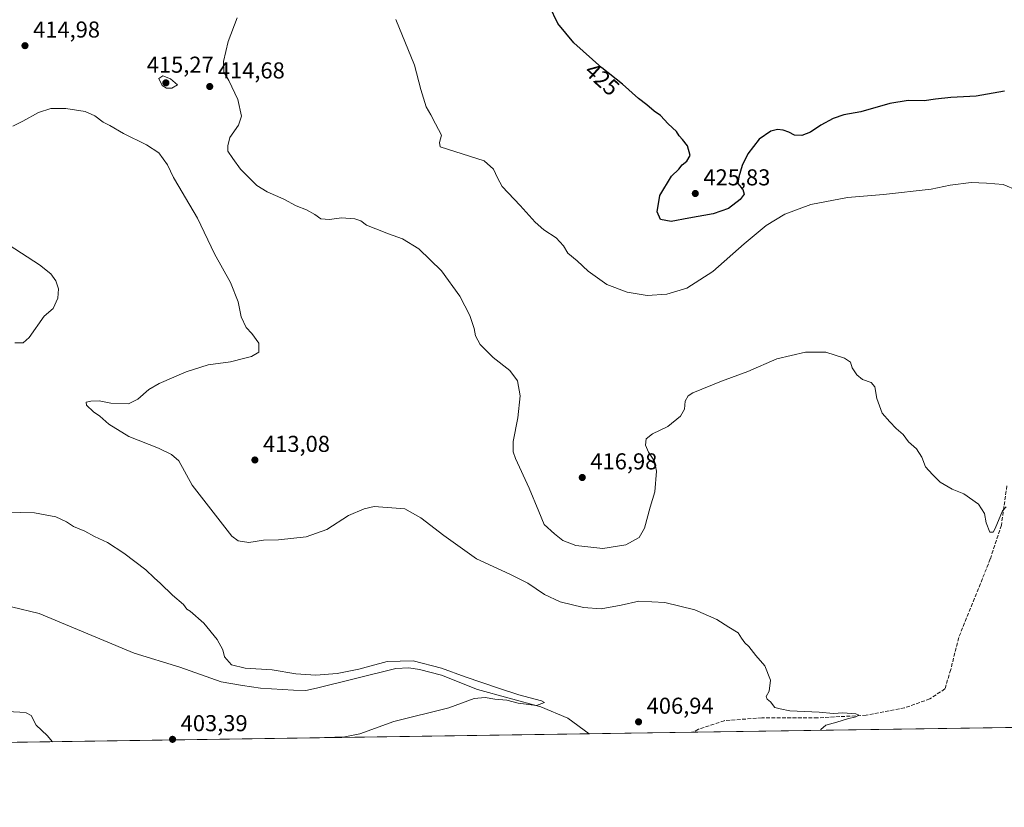
# Model space of a CAD drawing. Units: metres. Extents: x 600861 to 604342, y 4712971 to 4715335.
# Drawn here: x 602817 to 603246, y 4712971 to 4713315 of the extents above; entities that cross this region are included whole.
import ezdxf
from ezdxf.enums import TextEntityAlignment as Align

# ---------------------------------------------------------------- set-up
doc = ezdxf.new("R2010")
doc.units = ezdxf.units.M
doc.header["$MEASUREMENT"] = 0
doc.linetypes.add('DGN Style 3', pattern=[2.307223, 1.648017, -0.659207])
for name, color, linetype, lineweight in [('Comarca CxS', 21, 'Continuous', 0), ('Comunidad Autónoma CxS', 142, 'Continuous', 0), ('Corriente artificial lineal', 4, 'DGN Style 3', 13), ('Corriente natural lineal', 142, 'Continuous', 13), ('Cultivos herbáceos CxS', 92, 'Continuous', 0), ('Curva de nivel maestra', 30, 'Continuous', 30), ('Curva de nivel normal', 30, 'Continuous', 0), ('Municipio CxS', 4, 'Continuous', 0), ('Núcleo urbano CxS', 7, 'Continuous', 0), ('Provincia CxS', 1, 'Continuous', 0), ('Punto de cota en terreno', 7, 'Continuous', 0), ('Rótulo de curva de nivel directora', 7, 'Continuous', 0), ('Rótulo de punto de cota en terreno', 7, 'Continuous', 0)]:
    doc.layers.add(name, color=color, linetype=linetype, lineweight=lineweight)
doc.styles.add('Style-Arial', font='txt')

# ---------------------------------------------------------------- blocks, each defined once
blk = doc.blocks.new('*U11')
at = {"layer": 'Cultivos herbáceos CxS', "color": 92, "linetype": 'Continuous', "lineweight": 0}
blk.add_polyline3d([(603541.6117, 4713010.3711, 428.934), (602041.7641, 4712988.2127, 380.6952)], dxfattribs=at)
blk = doc.blocks.new('5PATER')
at = {"layer": 'Núcleo urbano CxS', "linetype": 'Continuous', "lineweight": 0}
h = blk.add_hatch(color=51, dxfattribs=at)
edge = h.paths.add_edge_path()
edge.add_ellipse((0, 0), major_axis=(-0.11, -0.111), ratio=0.999422, start_angle=0, end_angle=360)

msp = doc.modelspace()

# ---------------------------------------------------------------- linework, layer by layer
at = {"layer": 'Comarca CxS', "color": 21, "linetype": 'Continuous', "lineweight": 0}
msp.add_3dface([(604315.2, 4713021.8), (600894.96, 4712971.27), (600861.39, 4715284.53), (604280.5, 4715335.06)], dxfattribs=at)
at = {"layer": 'Comunidad Autónoma CxS', "color": 142, "linetype": 'Continuous', "lineweight": 0}
msp.add_3dface([(604315.2, 4713021.8), (600894.96, 4712971.27), (600861.39, 4715284.53), (604280.5, 4715335.06)], dxfattribs=at)
at = {"layer": 'Corriente artificial lineal', "color": 4, "linetype": 'DGN Style 3', "lineweight": 13}
msp.add_polyline3d([(603247.33, 4713111.44, 415.94), (603244.91, 4713094.24, 415.35), (603240.1, 4713079.49, 414.72), (603226.34, 4713045.26, 413.41), (603222.84, 4713031.26, 413.05), (603220.3, 4713022.85, 412.69), (603213.75, 4713018.51, 412.52), (603202.77, 4713014.59, 411.91), (603186.01, 4713011.38, 411.1), (603164.86, 4713010.28, 410.1), (603140.53, 4713010.29, 409.78), (603124.23, 4713009.02, 409.39), (603112.94, 4713005.28, 408.82), (603110.51, 4713004, 408.69)], dxfattribs=at)
at = {"layer": 'Corriente natural lineal', "color": 142, "linetype": 'Continuous', "lineweight": 13}
msp.add_polyline3d([(603065.35, 4713003.33, 406.02), (603065.34, 4713003.34, 406.02), (603056.03, 4713010.08, 405.72), (603044.31, 4713015.12, 405.41), (603016.72, 4713022.61, 404.8), (603001.1, 4713028.87, 405.04), (602991.54, 4713031.4, 404.79), (602986.86, 4713032.12, 404.74), (602981.16, 4713031.79, 404.68), (602946.66, 4713023.16, 403.98), (602942, 4713022.24, 403.75), (602936.54, 4713022.29, 403.69), (602922.21, 4713023.17, 403.75), (602914.33, 4713024.42, 403.94), (602905.13, 4713025.89, 403.77), (602887.08, 4713032.36, 403.24), (602867.21, 4713038.38, 402.8), (602825.77, 4713055.79, 402.29), (602813.72, 4713058.71, 402.07)], dxfattribs=at)
at = {"layer": 'Cultivos herbáceos CxS', "color": 92, "linetype": 'Continuous', "lineweight": 0, "extrusion": (-0.045652, -0.000674464, 0.998957), "elevation": -30303.91, "flags": 128}
msp.add_lwpolyline([(-4703580.4, 672404.46), (-4703580.4, 671983.81)], dxfattribs=at)
at = {"layer": 'Cultivos herbáceos CxS', "color": 92, "linetype": 'Continuous', "lineweight": 0, "extrusion": (-0.005833, -8.61728e-05, 0.999983), "elevation": -3517.81, "flags": 128}
msp.add_lwpolyline([(603057.46, 4713003.05), (602773.44, 4712998.85)], dxfattribs=at)
at = {"layer": 'Cultivos herbáceos CxS', "color": 92, "linetype": 'Continuous', "lineweight": 0, "extrusion": (-0.059143, -0.000873769, 0.998249), "elevation": -39379.72, "flags": 128}
msp.add_lwpolyline([(-4703580.42, 671512.98), (-4703580.42, 671467.73)], dxfattribs=at)
at = {"layer": 'Curva de nivel maestra', "color": 30, "linetype": 'Continuous', "lineweight": 30, "elevation": 425, "flags": 128}
msp.add_lwpolyline([(603246.26, 4713283.44), (603233.94, 4713281.23), (603222.94, 4713280.56), (603216.27, 4713279.87), (603211.27, 4713279.14), (603204.27, 4713279.32), (603196.31, 4713277.98), (603183.76, 4713274.36), (603176.32, 4713273.06), (603171.62, 4713271.52), (603166.24, 4713268.6), (603161.78, 4713265.48), (603158.01, 4713264.08), (603154.78, 4713264.26), (603152.34, 4713265.57), (603149.93, 4713266.37), (603147.42, 4713266.66), (603144.46, 4713265.92), (603139.47, 4713262.51), (603134.53, 4713256.01), (603132, 4713251.01), (603130.59, 4713246.01), (603130.09, 4713243.15), (603132.29, 4713240.45), (603132.88, 4713238.48), (603131.16, 4713236.15), (603126.05, 4713232.27), (603119.32, 4713229.9), (603108.84, 4713228.07), (603101.08, 4713226.59), (603096.46, 4713227.5), (603094.96, 4713230.81), (603096.2, 4713237.9), (603101.27, 4713246.4), (603104.37, 4713249.44), (603105.91, 4713251.24), (603107.98, 4713252.93), (603109.35, 4713255.4), (603108.13, 4713259.51), (603105.96, 4713262.29), (603104.64, 4713263.92), (603103.4, 4713265.78), (603099.75, 4713269.09), (603096.39, 4713272.75), (603093.73, 4713274.66), (603090.5, 4713277.35), (603086.89, 4713280.15), (603079.94, 4713286.36), (603070.85, 4713293.52), (603058.71, 4713304.38), (603051.76, 4713312.91), (603048.09, 4713320.44)], dxfattribs=at)
at = {"layer": 'Curva de nivel normal', "color": 30, "linetype": 'Continuous', "lineweight": 0, "flags": 128}
for points, elevation in [([(603246.95, 4713102.16), (603245.44, 4713100.54), (603242.26, 4713092.71), (603241.36, 4713091.21), (603239.95, 4713091.12), (603238.32, 4713095.23), (603237.53, 4713099.34), (603234.91, 4713103.38), (603228.6, 4713107.91), (603223.54, 4713109.99), (603218.2, 4713112.99), (603214.88, 4713116.38), (603211.93, 4713119.66), (603210.32, 4713123.82), (603207.92, 4713127.53), (603204.41, 4713130.61), (603202.1, 4713133.71), (603199.05, 4713136.38), (603196.26, 4713139.33), (603193.02, 4713143.02), (603190.61, 4713149.37), (603189.8, 4713154.56), (603188.21, 4713156.36), (603184.43, 4713157.78), (603181.89, 4713159.7), (603179.98, 4713162.8), (603179.26, 4713165.2), (603176.54, 4713167.08), (603168.39, 4713169.58), (603159.57, 4713169.6), (603147.15, 4713166.66), (603134.48, 4713161.14), (603122.96, 4713157), (603110.48, 4713151.91), (603108.43, 4713150.56), (603107.22, 4713148.29), (603106.84, 4713144.72), (603105.13, 4713141.74), (603099.63, 4713137.26), (603092.96, 4713134.03), (603090.24, 4713131.89), (603089.89, 4713129.08), (603091.25, 4713125.98), (603093.87, 4713122.11), (603094.72, 4713117.8), (603093.94, 4713108.82), (603091.98, 4713102.06), (603089.46, 4713092.98), (603087.17, 4713088.81), (603081.3, 4713085.59), (603071.27, 4713084), (603059.56, 4713085.38), (603053.84, 4713087.51), (603050.27, 4713090.4), (603045.76, 4713094.48), (603043.49, 4713100.2), (603039.26, 4713110.36), (603033.22, 4713123.34), (603032.25, 4713126.13), (603032.2, 4713130.69), (603034.27, 4713140.98), (603035.26, 4713150.54), (603034.09, 4713157.14), (603030.84, 4713161.69), (603023.63, 4713167.35), (603017.94, 4713172.96), (603015.88, 4713176.76), (603015.34, 4713179.93), (603013.43, 4713185.58), (603008.97, 4713193.99), (603001.05, 4713205.08), (602991.2, 4713214.62), (602984.06, 4713219.02), (602978.04, 4713221.14), (602972.5, 4713223.37), (602968.34, 4713225), (602965.93, 4713226.86), (602963.36, 4713227.71), (602957.54, 4713228.2), (602952.22, 4713227.5), (602948.46, 4713227.79), (602945.95, 4713229.63), (602942.27, 4713231.62), (602937.75, 4713233.42), (602932.35, 4713236.36), (602925.17, 4713239.51), (602920.62, 4713242.29), (602916.94, 4713245.94), (602913.45, 4713249.33), (602910.16, 4713254.09), (602908.04, 4713257.24), (602908.01, 4713259.62), (602908.91, 4713263.14), (602912.58, 4713268.57), (602913.88, 4713272.48), (602912.38, 4713279.7), (602908.38, 4713288), (602906.24, 4713291.66), (602906.06, 4713296.28), (602908.15, 4713304.98), (602912, 4713315.33)], 415), ([(603251.95, 4713240.03), (603245.64, 4713242.68), (603238.39, 4713243.29), (603231.77, 4713243.64), (603222.59, 4713242.38), (603214.38, 4713240.68), (603193.5, 4713238.29), (603177.9, 4713237.01), (603161.87, 4713234.01), (603150.57, 4713229.78), (603142.5, 4713224.86), (603132.84, 4713216.8), (603119.18, 4713204.71), (603107.9, 4713197.55), (603099.18, 4713194.9), (603090.6, 4713194.37), (603081.93, 4713195.82), (603073.06, 4713199.15), (603064.88, 4713204.92), (603060.08, 4713209.46), (603056.09, 4713212.8), (603054.21, 4713215.99), (603050.97, 4713219.45), (603045.6, 4713223.01), (603041.85, 4713226.33), (603035.34, 4713233.6), (603027.42, 4713241.83), (603025.4, 4713245.63), (603023.67, 4713249.36), (603019.68, 4713253.03), (603000.47, 4713259.09), (603000.24, 4713261.04), (603001, 4713264.15), (602998.48, 4713269.14), (602996.37, 4713273.08), (602994.31, 4713276.58), (602991.99, 4713284.06), (602989.33, 4713294.66), (602981.14, 4713314.61)], 420), ([(602879.66, 4713290.1), (602877.99, 4713288.85), (602879.42, 4713285.86), (602881.22, 4713284.63), (602883.61, 4713284.67), (602886.01, 4713286.07), (602883.04, 4713288.77), (602879.66, 4713290.1)], 415), ([(603166.13, 4713004.82), (603166.28, 4713005.2), (603168.5, 4713007.04), (603173.2, 4713008.43), (603177.95, 4713009.9), (603181.47, 4713010.73), (603182.82, 4713011.39), (603181.46, 4713012.05), (603175.88, 4713012.4), (603171.82, 4713012.16), (603165.62, 4713012.67), (603152.78, 4713013.34), (603148.62, 4713014.16), (603146.18, 4713014.8), (603144.36, 4713017.26), (603142.95, 4713018.39), (603142.43, 4713019.54), (603143.79, 4713021.9), (603144.36, 4713026.74), (603141.94, 4713032.86), (603138, 4713037.38), (603134.92, 4713041.34), (603133.17, 4713042.93), (603131.76, 4713045), (603130.31, 4713047.35), (603126.15, 4713049.8), (603120.97, 4713053.17), (603111.33, 4713057.32), (603098.3, 4713060.6), (603086.97, 4713061.1), (603079.29, 4713059.31), (603070.58, 4713057.72), (603062.87, 4713058.29), (603052.71, 4713060.77), (603045.98, 4713063.98), (603038.65, 4713068.95), (603030.86, 4713072.93), (603016.24, 4713079.63), (603002.1, 4713089.7), (602992.1, 4713097.39), (602985.14, 4713101.37), (602971.76, 4713102.31), (602967.34, 4713101.41), (602960.48, 4713098.42), (602951.13, 4713092.29), (602942.14, 4713089.1), (602930.09, 4713087.9), (602923.5, 4713087.64), (602917.17, 4713086.65), (602912.43, 4713087.47), (602909.8, 4713089.5), (602892.51, 4713111.71), (602886.68, 4713122.33), (602883.42, 4713125.1), (602877.72, 4713127.74), (602864.84, 4713132.85), (602856.16, 4713138.3), (602852.2, 4713141.69), (602849.48, 4713143.62), (602846.48, 4713146.57), (602846.3, 4713147.79), (602848.34, 4713148.34), (602852.01, 4713148.36), (602857.01, 4713147.47), (602864.68, 4713147.18), (602868.86, 4713149.21), (602873.63, 4713153.4), (602878.01, 4713155.99), (602889.82, 4713161.12), (602899.4, 4713164.07), (602909.14, 4713165.43), (602915.33, 4713167.01), (602918.37, 4713167.69), (602921.52, 4713169.69), (602921.55, 4713173.52), (602918.38, 4713177.74), (602915.92, 4713180.35), (602913.83, 4713185.09), (602912.51, 4713191.6), (602909.16, 4713200.03), (602902.14, 4713212.49), (602894.83, 4713228), (602889.52, 4713236.88), (602886.72, 4713241.83), (602884.38, 4713245.8), (602881.73, 4713251.33), (602877.87, 4713256.54), (602872.61, 4713260.04), (602862.6, 4713264.94), (602856.57, 4713268.34), (602853.64, 4713269.88), (602850.03, 4713272.69), (602845.8, 4713274.45), (602837.49, 4713275.8), (602830.96, 4713275.84), (602825.47, 4713274.14), (602818.69, 4713270.32), (602814.35, 4713268.06)], 410), ([(602812.79, 4713216.2), (602825.89, 4713207.62), (602830.84, 4713203.83), (602833.08, 4713200.69), (602834.17, 4713197.24), (602833.94, 4713193.19), (602831.9, 4713188.64), (602828.02, 4713185.35), (602821.44, 4713176.02), (602818.82, 4713173.68), (602815.16, 4713173.64)], 405), ([(602811.64, 4713099.94), (602823.76, 4713099.59), (602833.12, 4713097.81), (602837.69, 4713095.69), (602840.73, 4713093.72), (602845.76, 4713091.61), (602849.94, 4713089.33), (602855.53, 4713086.65), (602862.7, 4713082.09), (602872.24, 4713074.72), (602875.84, 4713071.23), (602878.71, 4713068.75), (602883.88, 4713063.68), (602888.64, 4713059.7), (602890.18, 4713057.64), (602891.54, 4713056.77), (602897.55, 4713051.46), (602903.34, 4713044.39), (602905.84, 4713039.89), (602906.52, 4713036.9), (602909.54, 4713033.31), (602915.56, 4713031.86), (602927.31, 4713031.19), (602937.56, 4713029.51), (602946.3, 4713028.87), (602955.66, 4713029.56), (602965.01, 4713031.51), (602977.42, 4713034.84), (602988.73, 4713035.14), (603001.06, 4713031.88), (603011.33, 4713028.07), (603026.38, 4713023.12), (603034.72, 4713020.27), (603044.58, 4713017.67), (603045.98, 4713017.02), (603042.4, 4713015.6), (603034.47, 4713016.68), (603029.53, 4713017.93), (603024.32, 4713018.35), (603020.01, 4713019.2), (603015.32, 4713018.66), (603004.21, 4713014.65), (602980.23, 4713008.71), (602965.55, 4713003.29), (602958.99, 4713001.93), (602950.24, 4713001.66), (602950.16, 4713001.63)], 405), ([(602831.61, 4712999.88), (602829.34, 4713002.62), (602824.58, 4713007.09), (602822.38, 4713011.23), (602820.1, 4713012.5), (602817.44, 4713012.79), (602803.56, 4713013.51), (602794.19, 4713014.36), (602790.3, 4713013.92), (602788.62, 4713010.77), (602787.86, 4713004.45), (602786.74, 4713000.39), (602786.98, 4712999.22)], 405)]:
    msp.add_lwpolyline(points, dxfattribs=dict(at, elevation=elevation))
at = {"layer": 'Municipio CxS', "color": 4, "linetype": 'Continuous', "lineweight": 0}
msp.add_3dface([(604315.2, 4713021.8), (600894.96, 4712971.27), (600861.39, 4715284.53), (604280.5, 4715335.06)], dxfattribs=at)
at = {"layer": 'Provincia CxS', "color": 1, "linetype": 'Continuous', "lineweight": 0}
msp.add_3dface([(604315.2, 4713021.8), (600894.96, 4712971.27), (600861.39, 4715284.53), (604280.5, 4715335.06)], dxfattribs=at)

# ---------------------------------------------------------------- block references
at = {"layer": 'Cultivos herbáceos CxS', "color": 92, "linetype": 'Continuous', "lineweight": 0}
msp.add_blockref('*U11', (0, 0), dxfattribs=at)
at = {"layer": 'Punto de cota en terreno', "color": 7, "linetype": 'Continuous', "lineweight": 0, "xscale": 10, "yscale": 10, "zscale": 10}
for p in [(602819.63, 4713303.2, 414.98), (602881, 4713287, 415.27), (602900.11, 4713285.39, 414.68), (603111.6, 4713238.78, 425.83), (602919.78, 4713122.64, 413.08), (603062.37, 4713115.01, 416.98), (603086.89, 4713008.51, 406.94), (602883.92, 4713000.9, 403.39)]:
    msp.add_blockref('5PATER', p, dxfattribs=at)

# ---------------------------------------------------------------- texts
at = {"layer": 'Rótulo de curva de nivel directora', "color": 7, "linetype": 'Continuous', "lineweight": 0, "style": 'Style-Arial'}
msp.add_text('425', height=7, rotation=318.1853, dxfattribs=at).set_placement((603071.05, 4713288.61), align=Align.MIDDLE_CENTER)
at = {"layer": 'Rótulo de punto de cota en terreno', "color": 7, "linetype": 'Continuous', "lineweight": 0, "style": 'Style-Arial'}
for s, p in [('414,98', (602823.16, 4713306.73)), ('415,27', (602872.67, 4713291.41)), ('414,68', (602903.64, 4713288.92)), ('425,83', (603115.13, 4713242.31)), ('413,08', (602923.31, 4713126.17)), ('416,98', (603065.9, 4713118.54)), ('406,94', (603090.42, 4713012.04)), ('403,39', (602887.45, 4713004.43))]:
    msp.add_text(s, height=7, dxfattribs=at).set_placement(p)

doc.saveas('drawing.dxf')
